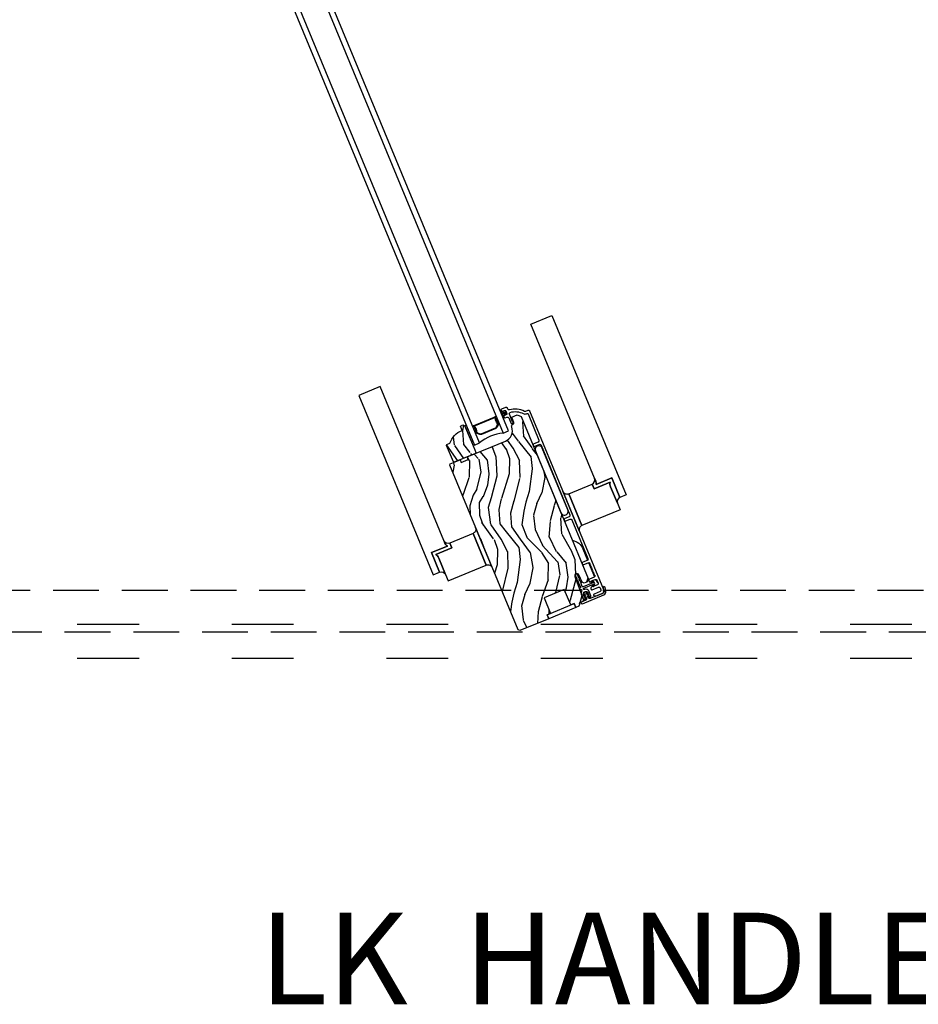
# Model space of a CAD drawing. Units: inches. Extents: x 1 to 731, y -15 to 156.
# Drawn here: x 354 to 373, y 113 to 135 of the extents above; entities that cross this region are included whole.
import ezdxf

# ---------------------------------------------------------------- set-up
doc = ezdxf.new("R2010")
doc.units = ezdxf.units.IN
doc.header["$MEASUREMENT"] = 0
doc.linetypes.add('ACAD_ISO03W100', pattern=[30, 12, -18])
doc.linetypes.add('DASHEDX2', pattern=[1.5, 1, -0.5])
for name, color, linetype in [('ZP-ELEV-TEXT', 255, 'Continuous'), ('ZP-SECT-ALUM', 63, 'Continuous'), ('ZP-SECT-GLAS', 153, 'Continuous'), ('ZP-SECT-HDWR', 53, 'Continuous'), ('ZP-SECT-SEAL', 8, 'Continuous'), ('ZP-SECT-UNIT-DASH', 155, 'DASHEDX2'), ('ZP-SECT-UNIT-SHAD', 165, 'Continuous'), ('ZP-SECT-VINL', 130, 'Continuous'), ('ZP-SECT-WDHA', 11, 'Continuous'), ('ZP-SECT-WOOD', 104, 'Continuous'), ('ZP-SECT-WSTP', 40, 'Continuous')]:
    doc.layers.add(name, color=color, linetype=linetype)
doc.styles.get("Standard").update_dxf_attribs({"font": 'arial.ttf'})

# ---------------------------------------------------------------- blocks, each defined once
blk = doc.blocks.new('CS Dia AS MP ISF 4P (4L)')
at = {"layer": 'ZP-SECT-WDHA'}
h = blk.add_hatch(dxfattribs=at)
h.set_pattern_fill('WOOD3', color=256, scale=1.999999999999999, angle=262.5, style=0, pattern_type=2)
h.set_pattern_definition([(257.7363999999999, (165.23980024277, -39.06307665605192), (4.854449408828776, 21.55073865265006), [0.240831999999999, -23.84235799999988]), (273.8098999999998, (165.1886450594102, -39.29841289893722), (0.9386752934531077, -8.19261214889175), [0.3059419999999982, -9.892097999999944]), (307.4999999999999, (165.2089738934262, -39.60367792888229), (1.982890336350767, -0.2610524652224897), [0.2262739999999999, -2.602151999999999]), (309.3475999999999, (165.3467208804912, -39.78319329745756), (26.08860683641216, -31.67624686150484), [0.4386339999999989, -43.42478999999986]), (275.4945999999999, (165.6248253784647, -40.12239513737978), (-1.616302981716502, 18.36811316359223), [0.2668339999999983, -26.41649399999989]), (262.5, (165.6503752601702, -40.38800237287006), (1.721837338307517, -2.243942107187723), [0.5, -1.499999999999999]), (253.0376999999999, (165.5851121640601, -40.88372480355684), (3.288148157166777, 9.65339824921611), [0.2433099999999999, -11.92221399999999]), (256.7894, (165.775180467912, -39.13356079985016), (4.332363639049045, 17.58495363394756), [0.2009979999999995, -19.89875399999994]), (262.5, (165.7292463322407, -39.32923924828111), (1.721837338307517, -2.243942107187723), [0.2999999999999999, -1.699999999999999]), (290.8007999999999, (165.6900884745748, -39.626672706693), (9.025780978220496, -23.37809389652631), [0.2952959999999985, -29.2343499999999]), (314.6249999999999, (165.7949539451895, -39.90272203756109), (-8.870236803327366, 9.236824275958952), [0.4560699999999994, -22.34743799999996]), (301.7893999999998, (166.1153267614634, -40.22731602794516), (8.34813341025071, -13.20260143081702), [0.2842539999999998, -28.14108799999998]), (268.8401999999999, (166.2650710742217, -40.46892861204702), (-0.1055260659192376, -16.12416939404667), [0.3622159999999964, -17.74855399999977]), (250.6113, (166.2577394394777, -40.83106980983012), (9.603422736073467, 26.97729086317303), [0.3883299999999993, -38.44464599999992]), (255.7902, (166.3898762819635, -39.21448703902712), (-4.332349310355575, -17.58495869603512), [0.3423439999999982, -33.89213999999977]), (265.8665, (166.3058395821541, -39.54635724420524), (-2.193926512169387, -31.98728946595056), [0.3405879999999978, -33.71818599999972]), (296.1900999999997, (166.2812895740264, -39.88605902091655), (-1.460787715492902, 4.226831301420606), [0.360555999999999, -6.850547999999982]), (309.9895999999999, (166.4404206886355, -40.20959771777285), (19.20128272815054, -22.70045731615738), [0.3255759999999993, -32.23206399999991]), (277.4313999999999, (166.6496516930765, -40.45904187340767), (3.077086759832704, -22.59494436907119), [0.3104839999999978, -30.73786599999985]), (262.5, (166.6898094243212, -40.76691742719782), (1.721837338307517, -2.243942107187723), [0.2399999999999999, -1.759999999999999]), (249.5054, (166.6584831381883, -41.00486419392706), (-6.315246302483973, -17.32390489058971), [0.2668339999999994, -26.41649399999996]), (262.5, (164.8217827507265, -39.63339356474836), (1.721837338307517, -2.243942107187723), [0, -1.999999999999999]), (125.6523999999999, (165.0826688753176, -39.95015598359947), (23.84467661398029, -33.39807508031846), [0.4386339999999998, -43.42478999999998]), (109.0651, (166.8098935211635, -39.85478815473363), (-1.721840154517677, 2.24394077929845), [0.1788859999999999, -4.293249999999997]), (90.63009999999993, (166.7514621230085, -39.68571488153595), (-0.4165741971156177, 12.15839010950699), [0.2828419999999992, -13.85929199999997]), (59.3013999999999, (166.7483516623752, -39.40288927266289), (5.271043925239815, 9.392342964836857), [0.1523159999999995, -15.07922999999996]), (289.0651, (165.0826688753176, -39.95015598359947), (1.721840154517676, -2.24394077929845), [0.2236059999999999, -4.248529999999999]), (269.2098, (165.1557081230106, -40.16149757509634), (0.366594130496988, 18.10706027028366), [0.3423439999999979, -33.89213999999974]), (252.3753, (165.1509870121113, -40.50380987565205), (-10.38657641803994, -32.92596349131786), [0.5688579999999965, -56.31699199999977]), (252.1951999999999, (165.0216823732681, -39.03436089376356), (-3.549194118972857, -11.6362891950546), [0.2236059999999999, -22.13707199999999]), (278.0241, (164.9533088165243, -39.24725771557661), (-3.077088265156829, 22.59494555510949), [0.3736299999999974, -36.98945199999967]), (305.3788999999998, (165.0054638734632, -39.61723048489336), (-20.4009949789683, 28.91019651689919), [0.3820999999999994, -37.82784599999993]), (297.1951999999998, (165.2266922035987, -39.92877185605545), (11.26972278541368, -21.65625478231745), [0.3162279999999981, -31.30654799999988]), (271.9622999999999, (165.3712154686686, -40.21004223461164), (0.6776239088157349, -10.17550204656504), [0.3649659999999979, -11.80055999999993]), (255.9180999999999, (165.3837127311519, -40.57479395623937), (8.403643984645079, 33.18702684098704), [0.5234499999999943, -51.82155999999963]), (254.3698999999999, (165.5174048039549, -39.09962398987369), (3.549202693686154, 11.63628567695856), [0.2828419999999999, -13.859292]), (273.8098999999998, (165.4411996756782, -39.37200750336939), (0.9386752934531077, -8.19261214889175), [0.3059419999999982, -9.892097999999944]), (305.0103999999998, (165.4615285096952, -39.67727253331401), (-16.95730032980559, 24.42232557095722), [0.3255759999999996, -32.23206399999995]), (307.4999999999999, (165.6483200930645, -39.94393506233229), (1.982890336350767, -0.2610524652224897), [0.3676959999999999, -2.460731999999999]), (279.854, (165.8721589470448, -40.23564753626698), (-4.537866464765204, 26.82177850192747), [0.3352619999999997, -33.19084799999996]), (259.1335, (165.9295350516709, -40.56596251112893), (6.15974943591051, 31.46517897305069), [0.3405879999999981, -33.71818599999976]), (245.3973, (165.8653272490888, -40.90044324015167), (-8.559184528483593, -19.04574468290349), [0.2720299999999995, -26.93091199999997]), (253.7538, (166.0131272346425, -39.1648870859836), (-3.810264562884825, -13.61917326320919), [0.2630579999999995, -26.04283399999996]), (277.4313999999999, (165.9395326302096, -39.41744170225189), (3.077086759832704, -22.59494436907119), [0.3104839999999978, -30.73786599999985]), (294.5053999999997, (165.979690361454, -39.72531725604137), (-4.64340971335014, 10.69760396324997), [0.3773599999999976, -18.49060399999985]), (312.3990999999999, (166.1362109522184, -40.06868485012506), (-22.90599449945316, 25.20546460442578), [0.4967899999999995, -49.18217999999993]), (278.4453999999999, (166.4711916180294, -40.43554715880879), (-0.9386799324112912, 8.192611497668391), [0.2912039999999981, -14.26901599999994]), (256.4910000000001, (166.5139598731184, -40.72359381537085), (-4.593412148763846, -19.56784452728324), [0.3820999999999999, -37.82784599999999]), (239.3014, (166.4247021256196, -41.09512181500377), (-5.271043925239816, -9.392342964836853), [0.1523159999999993, -15.07922999999995]), (253.0376999999999, (166.6079941514663, -39.24320280131502), (3.288148157166777, 9.65339824921611), [0.2433099999999999, -11.92221399999999]), (272.5079999999996, (166.537010070878, -39.47592852035592), (1.094210217837159, -22.33389174228971), [0.3452539999999997, -34.18009999999996]), (299.9053999999999, (166.5521178572061, -39.82085134475648), (16.43523793172789, -28.38807789716036), [0.428018, -42.37384999999998]), (291.5545999999999, (164.782624893061, -39.93082702316116), (6.104192153450098, -14.92443836665346), [0.2059119999999979, -20.38534799999974]), (273.2842999999998, (164.8582746645984, -40.12233971742995), (-1.771832236716469, 32.50939187665779), [0.4275519999999985, -42.32756599999981]), (255.375, (164.8827692527761, -40.54918865458495), (3.810253106173061, 13.61917687650023), [0.4837359999999963, -15.64077999999988])])
edge = h.paths.add_edge_path()
edge.add_arc((60.27721403285863, 8.529968697999152), 0.2499999999996396, 292.4999999999167, 378.4999999997842)
edge.add_line((60.51429494666013, 8.609294862099432), (60.51029441970297, 8.621251176858323))
edge.add_arc((60.53969245301437, 8.631087621206746), 0.0309999999999801, 114.49999999943299, 198.4999999997908, ccw=False)
edge.add_line((60.52683696249232, 8.65929642060405), (60.54395770448365, 8.667098792243676))
edge.add_arc((60.53110221396138, 8.695307591640981), 0.0310000000000757, 294.4999999996861, 380.5000000002049)
edge.add_line((60.56013905182817, 8.706164020460164), (60.5170933254916, 8.821295045341685))
edge.add_line((60.5170933254916, 8.821295045341685), (60.63373078126756, 8.869607861403892))
edge.add_line((60.63373078126756, 8.869607861403892), (60.71604424805491, 8.835512507094563))
edge.add_line((60.71604424805491, 8.835512507094563), (62.17999960044892, 5.301211640636211))
edge.add_line((62.17999960044892, 5.301211640636211), (62.16444530750777, 5.227537340358821))
edge.add_line((62.16444530750777, 5.227537340358821), (62.09378557019181, 5.198269118848884))
edge.add_line((62.09378557019181, 5.198269118848884), (62.05229163717717, 5.214614013737218))
edge.add_line((62.05229163717717, 5.214614013737218), (61.97784327853367, 5.377976027094973))
edge.add_arc((61.93450721498152, 5.358226645122954), 0.0476240747151553, 24.49999999986685, 200.1401915027093)
edge.add_line((61.88979521181522, 5.341828801809469), (62.07696374541956, 4.831529711934763))
edge.add_line((62.07696374541956, 4.831529711934763), (62.06153916808171, 4.794291488131875))
edge.add_line((62.06153916808171, 4.794291488131875), (61.98366796242499, 4.762036178630523))
edge.add_line((61.98366796242499, 4.762036178630523), (61.99453762619203, 4.732963942285778))
edge.add_line((61.99453762619203, 4.732963942285778), (61.97692899992762, 4.691595296449349))
edge.add_line((61.97692899992762, 4.691595296449349), (61.90962700580337, 4.663717897708465))
edge.add_line((61.90962700580337, 4.663717897708465), (61.87365476316109, 4.750562573764455))
edge.add_line((61.87365476316109, 4.750562573764455), (61.80066828009262, 4.72033058260763))
edge.add_line((61.80066828009262, 4.72033058260763), (61.66060614384696, 5.058470491506795))
edge.add_line((61.66060614384696, 5.058470491506795), (61.21714396824154, 4.874782443971525))
edge.add_line((61.21714396824154, 4.874782443971525), (61.3572061044872, 4.53664253507236))
edge.add_line((61.3572061044872, 4.53664253507236), (61.28421962141874, 4.506410543915535))
edge.add_line((61.28421962141874, 4.506410543915535), (61.32019186406115, 4.419565867859546))
edge.add_line((61.32019186406115, 4.419565867859546), (60.69079893253775, 4.158862779560649))
edge.add_line((60.69079893253775, 4.158862779560649), (60.6502954806266, 4.175639858665135))
edge.add_line((60.6502954806266, 4.175639858665135), (59.15949576940239, 7.774748740284621))
edge.add_line((59.15949576940239, 7.774748740284621), (59.17031969140509, 7.800879999581411))
edge.add_line((59.17031969140509, 7.800879999581411), (59.38281198388313, 7.888897189025556))
edge.add_line((59.38281198388313, 7.888897189025556), (59.40874610991738, 7.831989943239022))
edge.add_line((59.40874610991738, 7.831989943239022), (59.55788213534503, 7.89376410760974))
edge.add_line((59.55788213534503, 7.89376410760974), (59.5359808323343, 7.95234180338798))
edge.add_line((59.5359808323343, 7.95234180338798), (60.37288489094942, 8.298998814871538))
h = blk.add_hatch(dxfattribs=at)
h.set_pattern_fill('WOOD3', color=256, scale=1.999999999999999, angle=262.5, style=0, pattern_type=2)
h.set_pattern_definition([(257.7363999999999, (59.56179170301425, 8.753035474813714), (4.854449408828776, 21.55073865265006), [0.240831999999999, -23.84235799999988]), (273.8098999999998, (59.51063651965433, 8.51769923192819), (0.9386752934531077, -8.19261214889175), [0.3059419999999982, -9.892097999999942]), (307.4999999999999, (59.5309653536708, 8.212434201982205), (1.982890336350767, -0.2610524652224897), [0.2262739999999999, -2.602151999999999]), (309.3475999999999, (59.6687123407354, 8.032918833408075), (26.08860683641216, -31.67624686150484), [0.4386339999999989, -43.42478999999985]), (275.4945999999999, (59.94681683870931, 7.69371699348494), (-1.616302981716502, 18.36811316359223), [0.2668339999999983, -26.41649399999989]), (262.5, (59.9723667204139, 7.428109757994207), (1.721837338307517, -2.243942107187723), [0.5, -1.499999999999999]), (253.0376999999999, (59.90710362430377, 6.932387327307424), (3.288148157166777, 9.65339824921611), [0.2433099999999999, -11.92221399999999]), (256.7894, (60.09717192815651, 8.682551331014565), (4.332363639049045, 17.58495363394756), [0.2009979999999995, -19.89875399999994]), (262.5, (60.05123779248481, 8.48687288258452), (1.721837338307517, -2.243942107187723), [0.2999999999999999, -1.699999999999999]), (290.8007999999999, (60.01207993481898, 8.189439424172633), (9.025780978220496, -23.37809389652631), [0.2952959999999984, -29.2343499999999]), (314.6249999999999, (60.11694540543363, 7.913390093304315), (-8.870236803327366, 9.236824275958952), [0.4560699999999994, -22.34743799999996]), (301.7893999999998, (60.43731822170673, 7.588796102920014), (8.34813341025071, -13.20260143081702), [0.2842539999999998, -28.14108799999998]), (268.8401999999999, (60.58706253446598, 7.347183518818383), (-0.1055260659192376, -16.12416939404667), [0.3622159999999964, -17.74855399999977]), (250.6113, (60.57973089972188, 6.98504232103528), (9.603422736073467, 26.97729086317303), [0.3883299999999993, -38.44464599999991]), (255.7902, (60.71186774220814, 8.601625091837604), (-4.332349310355575, -17.58495869603512), [0.3423439999999982, -33.89213999999977]), (265.8665, (60.62783104239861, 8.269754886659484), (-2.193926512169387, -31.98728946595056), [0.3405879999999978, -33.71818599999972]), (296.1900999999997, (60.60328103427093, 7.930053109948175), (-1.460787715492902, 4.226831301420606), [0.3605559999999989, -6.850547999999982]), (309.9895999999999, (60.76241214888, 7.606514413091872), (19.20128272815054, -22.70045731615738), [0.3255759999999993, -32.23206399999991]), (277.4313999999999, (60.97164315332111, 7.357070257457053), (3.077086759832704, -22.59494436907119), [0.3104839999999978, -30.73786599999985]), (262.5, (61.01180088456453, 7.049194703667126), (1.721837338307517, -2.243942107187723), [0.2399999999999999, -1.759999999999999]), (249.5054, (60.98047459843201, 6.811247936937206), (-6.315246302483973, -17.32390489058971), [0.2668339999999994, -26.41649399999996]), (262.5, (59.14377421097094, 8.182718566116362), (1.721837338307517, -2.243942107187723), [0, -1.999999999999999]), (125.6523999999999, (59.40466033556174, 7.86595614726616), (23.84467661398029, -33.39807508031846), [0.4386339999999998, -43.42478999999998]), (109.0651, (61.13188498140733, 7.961323976130643), (-1.721840154517677, 2.24394077929845), [0.1788859999999999, -4.293249999999997]), (90.63009999999993, (61.07345358325313, 8.130397249328553), (-0.4165741971156177, 12.15839010950699), [0.2828419999999992, -13.85929199999997]), (59.3013999999999, (61.0703431226193, 8.413222858202516), (5.271043925239815, 9.392342964836857), [0.1523159999999995, -15.07922999999996]), (289.0651, (59.40466033556174, 7.86595614726616), (1.721840154517676, -2.24394077929845), [0.2236059999999999, -4.248529999999999]), (269.2098, (59.47769958325477, 7.654614555769057), (0.366594130496988, 18.10706027028366), [0.3423439999999979, -33.89213999999974]), (252.3753, (59.47297847235541, 7.312302255213353), (-10.38657641803994, -32.92596349131786), [0.5688579999999965, -56.31699199999977]), (252.1951999999999, (59.34367383351241, 8.781751237101844), (-3.549194118972857, -11.6362891950546), [0.2236059999999999, -22.13707199999999]), (278.0241, (59.27530027676891, 8.568854415288113), (-3.077088265156829, 22.59494555510949), [0.3736299999999974, -36.98945199999967]), (305.3788999999998, (59.32745533370644, 8.198881645971824), (-20.4009949789683, 28.91019651689919), [0.3820999999999994, -37.82784599999993]), (297.1951999999998, (59.548683663843, 7.887340274810185), (11.26972278541368, -21.65625478231745), [0.3162279999999981, -31.30654799999988]), (271.9622999999999, (59.69320692891324, 7.606069896253075), (0.6776239088157349, -10.17550204656504), [0.3649659999999979, -11.80055999999993]), (255.9180999999999, (59.70570419139562, 7.241318174624893), (8.403643984645079, 33.18702684098704), [0.5234499999999943, -51.82155999999963]), (254.3698999999999, (59.83939626419908, 8.716488140991714), (3.549202693686154, 11.63628567695856), [0.2828419999999999, -13.859292]), (273.8098999999998, (59.76319113592285, 8.444104627495335), (0.9386752934531077, -8.19261214889175), [0.3059419999999982, -9.892097999999942]), (305.0103999999998, (59.78351996993888, 8.138839597550257), (-16.95730032980559, 24.42232557095722), [0.3255759999999996, -32.23206399999995]), (307.4999999999999, (59.97031155330819, 7.872177068531982), (1.982890336350767, -0.2610524652224897), [0.3676959999999999, -2.460731999999999]), (279.854, (60.19415040728813, 7.580464594598197), (-4.537866464765204, 26.82177850192747), [0.3352619999999997, -33.19084799999996]), (259.1335, (60.25152651191513, 7.250149619736703), (6.15974943591051, 31.46517897305069), [0.3405879999999981, -33.71818599999976]), (245.3973, (60.187318709333, 6.915668890713732), (-8.559184528483593, -19.04574468290349), [0.2720299999999995, -26.93091199999997]), (253.7538, (60.33511869488586, 8.651225044881585), (-3.810264562884825, -13.61917326320919), [0.2630579999999995, -26.04283399999996]), (277.4313999999999, (60.2615240904538, 8.398670428613514), (3.077086759832704, -22.59494436907119), [0.3104839999999978, -30.73786599999985]), (294.5053999999997, (60.30168182169735, 8.090794874823814), (-4.64340971335014, 10.69760396324997), [0.3773599999999976, -18.49060399999985]), (312.3990999999999, (60.45820241246179, 7.747427280740112), (-22.90599449945316, 25.20546460442578), [0.4967899999999995, -49.18217999999993]), (278.4453999999999, (60.79318307827361, 7.380564972056617), (-0.9386799324112912, 8.192611497668391), [0.2912039999999981, -14.26901599999994]), (256.4910000000001, (60.83595133336178, 7.092518315494316), (-4.593412148763846, -19.56784452728324), [0.3820999999999999, -37.82784599999999]), (239.3014, (60.74669358586334, 6.72099031586049), (-5.271043925239816, -9.392342964836853), [0.1523159999999993, -15.07922999999995]), (253.0376999999999, (60.92998561171078, 8.572909329549702), (3.288148157166777, 9.65339824921611), [0.2433099999999999, -11.92221399999999]), (272.5079999999996, (60.85900153112266, 8.340183610508573), (1.094210217837159, -22.33389174228971), [0.3452539999999997, -34.18009999999996]), (299.9053999999999, (60.87410931745058, 7.995260786108246), (16.43523793172789, -28.38807789716036), [0.428018, -42.37384999999998]), (291.5545999999999, (59.10461635330523, 7.885285107704476), (6.104192153450098, -14.92443836665346), [0.2059119999999979, -20.38534799999973]), (273.2842999999998, (59.180266124843, 7.693772413434771), (-1.771832236716469, 32.50939187665779), [0.4275519999999985, -42.32756599999981]), (255.375, (59.20476071302028, 7.266923476280453), (3.810253106173061, 13.61917687650023), [0.4837359999999963, -15.64077999999988])])
edge = h.paths.add_edge_path()
edge.add_line((59.08983818925617, 8.204229629649262), (59.09795613075857, 8.22382807412282))
edge.add_line((59.09795613075857, 8.22382807412282), (59.16345918961406, 8.25096032947772))
edge.add_arc((59.58100653106521, 8.118679500757139), 0.4379999999999716, 110.4905417948518, 162.4215699716974, ccw=False)
edge.add_line((59.42768342497925, 8.528967235328992), (59.39114527193317, 8.626692964814083))
edge.add_line((59.39114527193317, 8.626692964814083), (59.44746389114391, 8.650020900705158))
edge.add_line((59.44746389114391, 8.650020900705158), (59.48796734305495, 8.633243821600672))
edge.add_line((59.48796734305495, 8.633243821600672), (59.70641668275039, 8.105860463016597))
edge.add_line((59.70641668275039, 8.105860463016597), (59.72944058887742, 8.050275836585797))
edge.add_line((59.72944058887742, 8.050275836585797), (59.72078145127534, 8.029370829148318))
edge.add_line((59.72078145127534, 8.029370829148318), (59.25884168501966, 7.838029112965841))
edge.add_line((59.25884168501966, 7.838029112965841), (59.23793667758127, 7.846688250567467))
edge.add_line((59.23793667758127, 7.846688250567467), (59.08983818925617, 8.204229629649262))
at = {"layer": 'ZP-SECT-ALUM'}
for points in [[(62.31232083179588, 5.327999136697144), (62.21300378205092, 5.286860667717974, 0.4142135623730119), (62.19947387954744, 5.254196593596589), (62.21114572423449, 5.226018267855124, 0.8097626118264861), (62.23999875675679, 5.231365089120572, -0.2867313843411343), (62.24467845856725, 5.238434949837255), (62.29319921954538, 5.260547134553235), (62.33336842057565, 5.277185762409771, -0.4142135623734981), (62.37387187248692, 5.260408683305058), (62.39912897902286, 5.19943263415962, -0.4142135623731624), (62.38235189991837, 5.158929182248584), (62.29223766418806, 5.123616871220292, -0.2867313843416244), (62.28392946884935, 5.125306968790255, 0.6806560676551486), (62.25863219088068, 5.113518306647847, -0.3199512875762571), (62.25370831315399, 5.105643263906358), (62.24561410959973, 5.102290535017573, 0.4142135623728349), (62.23695497199674, 5.081385527579641), (62.24575669094429, 5.060136298324096, 0.4142135623730951), (62.26666169838267, 5.05147716072247), (62.40339958775632, 5.108115848991246, -0.4142135623731623), (62.44390303966747, 5.09133876988676), (62.45997574382704, 5.052535829521048, -0.414213562372491), (62.44319866472245, 5.012032377609784), (62.30877047417971, 4.956350397921596, 0.8797144567801222), (62.31837820038151, 4.920932175800089), (62.38234480927417, 4.929756190856323, 0.0639913912389326), (62.39956693120257, 4.93442795082069), (62.48641936228205, 4.970403405698789, 0.4031445393572322), (62.52083224804232, 5.049220570930856), (60.90477739851053, 8.950780432029433, 0.4031476115813342), (60.86474432403895, 8.966480040521674), (60.8157631749059, 8.946191384250142, -0.2205740380947867), (60.78970342228297, 8.94727339314295, 0.1932850516710012), (60.46469948618073, 8.977858579116628, -0.3838787015000901), (60.42725322520198, 8.995718354270593), (60.41785194654585, 9.018415048705945, 0.4142125493484001), (60.37734859369175, 9.035192168841377), (60.28580955619395, 8.997275458023296, 0.4142135623729649), (60.27715041859187, 8.976370450585591), (60.28595213753624, 8.955121221337777, 0.4142135623738755), (60.30685714497372, 8.946462083735696), (60.36044215785955, 8.968657722812848, -0.4142135623734863), (60.38134716529817, 8.959998585210087), (60.40736963869915, 8.897174776999236, -0.4142135623741356), (60.39871050109616, 8.876269769561304), (60.34512548821044, 8.85407413048415, 0.4142135623725748), (60.33646635060836, 8.833169123046673), (60.34526806955273, 8.811919893798859, 0.4142135623723157), (60.36617307699066, 8.803260756195868), (60.40589989688919, 8.819716143787671, -0.4142135623732965), (60.44640334880035, 8.802939064683187), (60.49079462695465, 8.695769038911976, 0.4142135623734304), (60.53129807886569, 8.678991959807261), (60.54153561844486, 8.68323248754632, 0.4170047979031023), (60.54691072807429, 8.696385900027508, 0.1193111776741056), (60.54141612765135, 8.704026249185288), (60.5367526077506, 8.708033299167482, -0.1176045686286963), (60.53130911250923, 8.715549085252405), (60.46159127662463, 8.883862830184398, -0.4461918148219536), (60.4815226436051, 8.92547757262082, -0.1924383996399569), (60.76451596609036, 8.898379712052702, 0.2205740380949408), (60.83681076368612, 8.89537800996186), (60.84883668199018, 8.900359308423276, -0.4142135623723146), (60.86974168942811, 8.891700170820286), (61.10719675921064, 8.318432920897067, -0.4142135623729598), (61.09041968010604, 8.27792946898603), (60.99341232919198, 8.237747708587676, 1), (61.0144599179722, 8.186934334299165), (61.11146726888626, 8.227116094697749, -0.4142135623730951), (61.15197072079741, 8.210339015593036), (61.78339133634768, 6.685954801969728, -0.4142135623729598), (61.76661425724308, 6.645451350058692), (61.66960690632982, 6.605269589660565, 1), (61.69065449511004, 6.554456215372056), (61.7876618460233, 6.594637975770183, -0.4142135623738336), (61.82816529793445, 6.577860896665697), (62.17736392996744, 5.734820823249719, -0.4142135623736322), (62.16058685086284, 5.694317371338684), (62.06357949994958, 5.654135610940556, 1), (62.0846270887298, 5.603322236652047), (62.18163443964295, 5.643503997050174, -0.3877855052245518), (62.22094036747455, 5.6292823247677, -0.2557908489519229), (62.22085837255247, 5.624481374888091), (62.21122391388212, 5.607572980609347, 0.489620473946092), (62.21424666745406, 5.600275407940216), (62.22929682653694, 5.596150987393457, -0.4896204739476071), (62.23231958010899, 5.588853414724326), (62.22459391630014, 5.575294939442528, 0.4896204739482829), (62.22761666987219, 5.567997366773397), (62.24266682895507, 5.563872946226865, -0.4896204739467207), (62.24568958252712, 5.556575373557507), (62.23796391871861, 5.543016898275027, 0.4896204739461324), (62.24098667229054, 5.535719325605896), (62.25603683137354, 5.531594905059137, -0.4896204739454075), (62.25905958494559, 5.524297332390005), (62.25133392113673, 5.510738857108208, 0.4896204739461079), (62.25435667470867, 5.503441284439077), (62.26940683379166, 5.499316863892317, -0.4896204739467242), (62.2724295873636, 5.492019291223186), (62.2647039235552, 5.478460815940707, 0.4896204739487843), (62.26772667712714, 5.471163243271575), (62.28277683620979, 5.467038822725726, -0.4896204739487282), (62.28579958978173, 5.459741250056595), (62.27807392597333, 5.446182774773888, 0.489620473947169), (62.28109667954527, 5.438885202104756), (62.29614683862826, 5.434760781557997, -0.4896204739496441), (62.2991695922002, 5.427463208888866), (62.2914439283918, 5.413904733606386, 0.4896204739492302), (62.29446668196374, 5.406607160937028), (62.30951684104638, 5.402482740391405, -0.4896204739464995), (62.31253959461833, 5.395185167722047), (62.30481393080982, 5.381626692439567, 0.4896204739429173), (62.30783668438187, 5.374329119770436), (62.32660531569422, 5.369185670575916, -0.2557909033643129), (62.33005808079941, 5.365848866019632, -0.3877854595788015)], [(59.81335739926397, 8.443772010495422), (59.75931466002885, 8.466157246034525, -0.267196393452096), (59.73079634432735, 8.503215115733155, 0.1325309936258401), (59.691897293588, 8.595933698360113, -0.4950936890984973), (59.7045093723151, 8.643599246961458), (59.91607778525963, 8.731233752972685), (59.92220072017733, 8.71645168045302), (59.7106323072328, 8.628817174441563, 0.4950936890994218), (59.70452968849349, 8.605753199311266, -0.1325309936258135), (59.74665353100466, 8.505348102062953, 0.2671963934519399), (59.76543759494678, 8.480939318554874), (59.81948033418189, 8.45855408301577, 0.1989123673794253), (59.84311103612981, 8.458554083015313), (60.1604867120891, 8.590015392364876, 0.1989123673787996), (60.17719614168118, 8.606724821957187), (60.19958137722017, 8.660767561192415, 0.2671963934517173), (60.19560409987275, 8.691309516523233, -0.1325309936258374), (60.15439302943128, 8.792092696342024, 0.495093689098139), (60.13376913312265, 8.804086186464701), (59.92220072017733, 8.71645168045302), (59.91607778525963, 8.731233752972685), (60.12764619820496, 8.818868258984592, -0.4950936890979058), (60.17026891724277, 8.79408171273235, 0.1325309936258912), (60.20832507320074, 8.701013991655373, -0.2671963934517766), (60.2143634497404, 8.654644626274376), (60.19197821420141, 8.600601887039147, -0.1989123673794679), (60.16660964700668, 8.57523331984521), (59.84923397104762, 8.443772010495422, -0.1989123673798845)]]:
    blk.add_lwpolyline(points, format="xyb", close=True, dxfattribs=at)
blk.add_lwpolyline([(61.90962700580337, 4.663717897708465), (61.32019186406115, 4.419565867859546), (61.28421962141874, 4.506410543915535), (61.87365476316109, 4.750562573764455)], close=True, dxfattribs=at)
at = {"layer": 'ZP-SECT-GLAS'}
for points in [[(60.32636327587056, 8.4723357778729), (60.43907657883687, 8.519023156621415), (50.87828313396562, 31.60082035827679), (50.76556983099931, 31.55413297952828)], [(59.69627743469778, 8.211345676999827), (59.69627743469778, 8.211345676999827), (59.80899073766432, 8.258033055748456), (50.24819729279307, 31.33983025740383), (50.13548398982653, 31.29314287865532), (50.13548398982653, 31.29314287865532)]]:
    blk.add_lwpolyline(points, close=True, dxfattribs=at)
at = {"layer": 'ZP-SECT-HDWR'}
blk.add_line((62.19042511480097, 5.645711092445026), (62.3200974299316, 5.332654430592583), dxfattribs=at)
at = {"layer": 'ZP-SECT-HDWR', "flags": 128}
for points in [[(61.99217184088354, 6.325636121367551), (61.6286225801366, 7.20332167725337, 0.4142135629933139), (61.75927887654324, 7.149202067204896), (62.26741261942447, 7.359677955005736), (62.30993774718126, 7.257013214837115), (62.66067284760538, 7.402292450233062, 0.1895023506930913), (62.67172380260262, 7.298178488576013), (62.82038051522295, 6.939289436827721), (62.67172380260262, 7.298178488576013, -0.1895023506930913), (62.66067284760538, 7.402292450233062), (62.30993774718126, 7.257013214837115), (62.26741261942447, 7.359677955005736, 0.4142135623730119), (62.32153222943907, 7.49033425149355), (60.92952124421117, 10.85094605100334), (61.39146101046674, 11.04228776718582), (63.01308205511452, 7.127348248169482), (62.87450012523777, 7.069945733314625), (62.69875522764289, 7.494231448607479), (62.3532422857238, 7.351115302089056, 0.1480380725461012), (62.34588541214669, 7.431540467516924), (62.32153222943907, 7.49033425149355), (62.34588541214669, 7.431540467516924, -0.1480380725462633), (62.3532422857238, 7.351115302089056), (62.69875522764289, 7.494231448607479), (62.87450012523777, 7.069945733314625, 0.4142135623729704), (62.82038051522317, 6.939289436827266), (62.87778303007735, 6.800707506950175), (62.04629145081708, 6.456292417821487), (61.75927887654324, 7.149202067204896), (62.04629145081708, 6.456292417821487, 0.4142135629936052)], [(60.08667025538795, 5.536351521531969), (59.72312099464102, 6.414037077417788, -0.4142135629933139), (59.6690013847076, 6.283380780963398), (59.16086764182648, 6.072904893162785), (59.20339276958066, 5.970240152993028), (58.85265766915654, 5.824960917597081, -0.1895023506930913), (58.91846315224336, 5.743527024076001), (59.06711986486573, 5.384637972328391), (58.91846315224336, 5.743527024076001, 0.1895023506930913), (58.85265766915654, 5.824960917597081), (59.20339276958066, 5.970240152993028), (59.16086764182648, 6.072904893162785, -0.4142135623730119), (59.03021134533878, 6.127024503177381), (57.63820036011077, 9.487636302687179), (57.17626059385509, 9.2962945865047), (58.79788163850162, 5.381355067487675), (58.93646356837826, 5.438757582342532), (58.76071867078247, 5.863043297634703), (59.10623161270166, 6.006159444153126, -0.1480380725461012), (59.05456452804412, 6.068230719199846), (59.03021134533878, 6.127024503177381), (59.05456452804412, 6.068230719199846, 0.1480380725462633), (59.10623161270166, 6.006159444153126), (58.76071867078247, 5.863043297634703), (58.93646356837826, 5.438757582342532, -0.4142135623729704), (59.06711986486584, 5.384637972327936), (59.12452237972127, 5.246056042451527), (59.95601395898143, 5.590471131579988), (59.6690013847076, 6.283380780963398), (59.95601395898143, 5.590471131579988, -0.4142135629936052)]]:
    blk.add_lwpolyline(points, format="xyb", close=True, dxfattribs=at)
for points in [[(61.83563761924176, 6.132575032109116, -0.2519945394928013), (62.06693072152905, 5.943852931559149), (62.16836344899866, 5.698972665233668)], [(62.34215909573368, 5.279392857804396), (62.35318998195964, 5.252761942672805, 0.1562511624198764), (62.39976075471713, 5.197772608398508)]]:
    blk.add_lwpolyline(points, format="xyb", dxfattribs=at)
at = {"layer": 'ZP-SECT-SEAL'}
for centre, radius, start, end in [((59.29321367751573, 10.23490428985019), 1.643570207310216, 300.5012242010038, 302.3070307915463), ((59.29321367751573, 10.23490428985019), 1.643570207310216, 282.6929692084421, 284.4987757989934), ((60.41520973534352, 7.526166190113599), 0.9503318273956827, 95.36441255336938, 129.6355874466361)]:
    blk.add_arc(centre, radius, start, end, dxfattribs=at)
at = {"layer": 'ZP-SECT-UNIT-DASH'}
for p, q in [((0.9999999999997726, 5.044403759504575), (137.0000000000002, 5.044428351170381)), ((1.249999999999772, 4.135903759504572), (136.7500000000002, 4.135928373131378))]:
    blk.add_line(p, q, dxfattribs=at)
at = {"layer": 'ZP-SECT-UNIT-SHAD', "linetype": 'ACAD_ISO03W100', "ltscale": 0.1125}
for p, q in [((136.7500000000002, 4.296348183009286), (1.249999999999772, 4.296348313882504)), ((136.7500000000002, 3.549157171874639), (1.249999999999772, 3.549157302772528))]:
    blk.add_line(p, q, dxfattribs=at)
at = {"layer": 'ZP-SECT-VINL'}
blk.add_lwpolyline([(61.9034406371386, 5.367841476698004, 0.0540361867956653), (61.9031822282501, 5.308178314274528, 0.9361616363279806), (61.92906176808651, 5.306357268551209, -0.0847412592376483), (61.91498868363646, 5.34012909759258), (61.93536659231256, 5.291227291417953, 0.0441962256127084), (61.93174429558803, 5.231673629113856, 1), (61.95769633423129, 5.230095120239866, -0.0667342454046031), (61.94691463878996, 5.263514912309801), (61.96731161390085, 5.214567351532423, 0.1047843453020979), (61.96010952122083, 5.155339912055296, 1), (61.98591939988967, 5.152201415106901, -0.0589494206224212), (61.97885966038154, 5.186854972425635), (62.01114265455373, 5.109383984168289, -0.4142135623611863), (62.00252805597563, 5.088460583600863), (62.00033845089911, 5.087548151612509, 0.9982326819359116), (62.01496300969404, 5.055681810200439, -0.435073420627376), (62.03691420866994, 5.047538798474306), (62.0382545481118, 5.044322324172753, -0.2408034931258817), (62.03599081496804, 5.015276903236781, 0.2299079281769571), (62.03032575882708, 4.957907400789736), (62.07160849851004, 4.846041803599291, 0.4263608278495572), (62.09277337944934, 4.836812252717891), (62.12705615057621, 4.85109825223094, 0.76732698797999), (62.12577497282246, 4.86067216750871), (62.10991845854596, 4.862725373389366, -0.5773502691931455), (62.10658729129193, 4.870719328901486), (62.11489170756931, 4.881589709281115, 0.5773502691915376), (62.1115605403154, 4.889583664793235), (62.09799430661906, 4.891340310062787, -0.5773502691877413), (62.09466313936502, 4.899334265574907), (62.1029675556424, 4.910204645954536, 0.5773502691919844), (62.09963638838871, 4.918198601465746), (62.08607015469283, 4.919955246736662, -0.5773502691913878), (62.08273898743891, 4.927949202248782), (62.09104340371664, 4.938819582627729, 0.5773502691883418), (62.08771223646261, 4.946813538139622), (62.07414600276592, 4.948570183410311, -0.5773502691886248), (62.07081483551224, 4.956564138921294), (62.07911925178962, 4.96743451930115, 0.2679491924303438), (62.07976132434578, 4.972393122212451), (62.07828222966885, 4.975942573845259, -0.4142135623732355), (62.08689682824786, 4.996865974412912), (62.12935770202193, 5.014559877271494, -0.4142135623728571), (62.15028110258947, 5.005945278692706), (62.15176019726641, 5.002395827059899, 0.2679491924288804), (62.15573343707706, 4.999360474460218), (62.16929967077271, 4.997603829189529, -0.5773502691866604), (62.17263083802675, 4.989609873677409), (62.16432642174936, 4.97873949329778, 0.5773502691890497), (62.1676575890034, 4.97074553778566), (62.18122382269985, 4.968988892515881, -0.5773502691891294), (62.18455498995365, 4.960994937003988), (62.17625057367638, 4.950124556624132, 0.5773502691864822), (62.17958174093007, 4.942130601112921), (62.19314797462676, 4.94037395584246, -0.5773502691861078), (62.19647914187977, 4.932380000330113), (62.18817472560295, 4.921509619951621, 0.5773502691873406), (62.19150589285607, 4.913515664439273), (62.20507212655241, 4.911759019169494, -0.5773502691890932), (62.20840329380644, 4.903765063657374), (62.19869690821667, 4.891059522419027, 0.7673269879812659), (62.20459339833769, 4.883408857451286), (62.23320833505908, 4.895333009397973, 0.4142135623727448), (62.2418229336389, 4.916256409965853), (62.19643422630543, 5.025177781820502, 0.4142135635938601), (62.1101251986397, 5.06071300088115), (62.09845235817386, 5.055848802635409, -1), (62.08615550368858, 5.085358130721488), (62.29806882372918, 5.173664690762507, -0.4843874144843762), (62.30500553453191, 5.169808854151142, -0.0697101092114631), (62.28644182049947, 5.14583910210672, 1.083418231273145), (62.30268864344464, 5.130118875434618, 0.6927915639615414), (62.25761663427147, 5.243020758024158, 1.069448184192123), (62.25708369037704, 5.220372250518721, -0.0255182802867689), (62.28675205081038, 5.213612531327498, -0.4843869027864924), (62.28460607165335, 5.205971877370529), (62.07272142253112, 5.117677264809344, -0.4142135623729982), (62.05175740338098, 5.126308586903405), (62.01769210132557, 5.208056661488626), (62.04370147943007, 5.218895049131788, 0.7673269879795881), (62.04242030167631, 5.228468964409557), (62.007290526823, 5.233017798980426), (61.9857661461673, 5.284670846776407), (62.00921193299041, 5.294440958354925, 0.7673269879784668), (62.00793075523631, 5.304014873633605), (61.97598134113764, 5.308151894151251), (61.95384019100879, 5.36128503206396), (61.97449871650565, 5.369893661865035, 0.7673269879810345), (61.97321753875121, 5.379467577142577), (61.94465018278584, 5.383166666503484, 1.039564600912146)], format="xyb", close=True, dxfattribs=at)
at = {"layer": 'ZP-SECT-WOOD'}
for points in [[(60.37288489094942, 8.298998814871538, 0.393910475614276), (60.51429494666013, 8.609294862099432), (60.51029441970297, 8.621251176858323, -0.3838640350371706), (60.52683696249232, 8.65929642060405), (60.54395770448365, 8.667098792243676, 0.3939104756175955), (60.56013905182817, 8.706164020460164), (60.5170933254916, 8.821295045341685), (60.63373078126756, 8.869607861403892), (60.71604424805491, 8.835512507094563), (62.17999960044892, 5.301211640636211), (62.16444530750777, 5.227537340358821), (62.09378557019181, 5.198269118848884), (62.05229163717717, 5.214614013737218), (61.97784327853367, 5.377976027094973, 0.9626593300640246), (61.88979521181522, 5.341828801809469), (62.07696374541956, 4.831529711934763), (62.06153916808171, 4.794291488131875), (61.98366796242499, 4.762036178630523), (61.99453762619203, 4.732963942285778), (61.97692899992762, 4.691595296449349), (61.90962700580337, 4.663717897708465), (61.87365476316109, 4.750562573764455), (61.80066828009262, 4.72033058260763), (61.66060614384696, 5.058470491506795), (61.21714396824154, 4.874782443971525), (61.3572061044872, 4.53664253507236), (61.28421962141874, 4.506410543915535), (61.32019186406115, 4.419565867859546), (60.69079893253775, 4.158862779560649), (60.6502954806266, 4.175639858665135), (59.15949576940239, 7.774748740284621), (59.17031969140509, 7.800879999581411), (59.38281198388313, 7.888897189025556), (59.40874610991738, 7.831989943239022), (59.55788213534503, 7.89376410760974), (59.5359808323343, 7.95234180338798)], [(59.08983818925617, 8.204229629649262), (59.09795613075857, 8.22382807412282), (59.16345918961406, 8.25096032947772, -0.2305512263099461), (59.42768342497925, 8.528967235328992), (59.39114527193317, 8.626692964814083), (59.44746389114391, 8.650020900705158), (59.48796734305495, 8.633243821600672), (59.70641668275039, 8.105860463016597), (59.72944058887742, 8.050275836585797), (59.72078145127534, 8.029370829148318), (59.25884168501966, 7.838029112965841), (59.23793667758127, 7.846688250567467)]]:
    blk.add_lwpolyline(points, format="xyb", close=True, dxfattribs=at)
at = {"layer": 'ZP-SECT-WSTP'}
for points in [[(60.291096025515, 8.884684303538734, 0.3010267449322229), (60.29161976093087, 8.875015406272269, 0.2803555571211003), (60.30121889129827, 8.871021059453822, -0.822328596095739), (60.30558751125932, 8.862876699266963, 0.399977613799482), (60.30828709872332, 8.852771237435716, 0.3590401367524902), (60.31732066963582, 8.854103091535533, -0.5680792870158515), (60.33034784072481, 8.857148543868789, 0.2803555571213397), (60.33929802453053, 8.851857766974035, 0.2803555571208967), (60.34691903306316, 8.858930131447323, -0.4843221048380025), (60.36141658412884, 8.864935213719946, 0.2803555571201027), (60.37180636782068, 8.86532316365492, 0.2803555571214109), (60.37439395926174, 8.875393043536633, -0.5680792870163976), (60.38575902027514, 8.882451184556883, 0.2803555571221044), (60.39428972094128, 8.888394689957977, 0.280355557120241), (60.39102235329199, 8.898264969536058, -0.6366156260879632), (60.39321753340243, 8.909999539330784, 0.2803555571210718), (60.3971807138571, 8.919611579228786, 0.2803555571218044), (60.38909575325874, 8.926148514476608, -0.2294157338694378), (60.38182411123205, 8.93095717564529), (60.35746065310218, 8.912778376137567, -0.3764303954885285), (60.34408281720368, 8.886279995579343, -0.3430061663890114), (60.31588607413914, 8.895557621681291, -0.3748659305078876), (60.32980807049819, 8.920742282675292, -0.4300115636979657), (60.35746065310218, 8.912778376137567), (60.38182411123205, 8.93095717564529, -0.2294157338707324), (60.38108857743009, 8.939643889063746, 0.2803555571208678), (60.37922595588065, 8.949872708706152, 0.2803555571216368), (60.36889032019849, 8.951000868871233, -0.8108383803813488), (60.35962653077866, 8.952427616498426, 0.2803555571214151), (60.35252947640697, 8.9600256379224, 0.2803555571211001), (60.34322465694208, 8.955386840122173, -0.4723006760677283), (60.3285753370053, 8.948728611861497, 0.2803555571202111), (60.31849711442873, 8.951283516949388, 0.2803555571213434), (60.31317732561638, 8.942350546710713, -0.5210826028740017), (60.29945193758511, 8.937417340707952, 0.2803555571210847), (60.28959231126305, 8.934117965147152, 0.2934611832830512), (60.29149880851048, 8.924369944566934, -0.630007559261562), (60.28846854262906, 8.914955484490063, 0.4643759882381032), (60.28129948755213, 8.908438842811618, 0.280355557121027), (60.28721528295637, 8.89988890275049, -0.4843221048395129)], [(61.17880322824885, 8.145559612191162, 1.009216395040832), (61.02774892468369, 8.082990870999765), (61.58646673593671, 6.734126753533246, 1.009216395040383), (61.73752103950199, 6.796695494724644)], [(62.10098202279948, 4.999832647272114), (62.07925587054774, 4.967622230325105), (62.07453596008395, 4.961435045940334, 0.3292997992112971), (62.07486287947927, 4.948477357492492), (62.08771223646261, 4.946813538139622), (62.08834092043833, 4.946690757582246, 0.0758272914266012), (62.09051211826499, 4.948783759883554), (62.10285528891211, 4.969339628277566), (62.11765363553559, 4.933827354189588), (62.1029675556424, 4.910204645954536), (62.0983006183236, 4.904095681499029, 0.3652362386215342), (62.09891906987173, 4.891220565627918), (62.1115605403154, 4.889583664793235, 0.0966184560225003), (62.11419357756472, 4.891954271096437), (62.12653674821274, 4.912510139490905), (62.14726429046618, 4.862769301513026, -0.4142135623729359), (62.13057350571978, 4.822230212912472), (62.02995969612527, 4.780303356139029, 0.8347364993251586), (62.036681965757, 4.749544437078156), (62.05457632334457, 4.747227357826659), (62.52571583255917, 4.943556259426713, 0.3640394992154209), (62.56768601370765, 5.024625440091313), (62.54928458361189, 5.106706188075577, 1), (62.51025340864726, 5.097955909170195), (62.52865483874302, 5.015875161185931, -0.3640394992155244), (62.51032983007303, 4.980478758360732), (62.22472587799984, 4.861464519252194, -0.4142135623730221), (62.1841867894002, 4.878155303998937), (62.16345924714596, 4.927896141976589), (62.18783460257748, 4.921003081509525), (62.19647914187977, 4.932380000330113, 0.5773502691823191), (62.19314797462676, 4.94037395584246), (62.17965724781902, 4.942120823983259), (62.15457613446915, 4.94921335667459), (62.13977778784613, 4.984725630763705), (62.16432642174936, 4.97873949329778), (62.17263083802675, 4.989609873677409, 0.6678488593217173), (62.16747472696306, 4.997840134930811), (62.15595995774504, 4.999331143071685), (62.11944327226593, 5.007525648515411, 0.2679491924313575)]]:
    blk.add_lwpolyline(points, format="xyb", close=True, dxfattribs=at)
blk.add_lwpolyline([(59.48796734305495, 8.633243821600672), (59.51658765416744, 8.64509874262285), (59.65992250862268, 8.299114232589316), (59.63128224311481, 8.28725104618593)], close=True, dxfattribs=at)
at = {"layer": 'ZP-ELEV-TEXT'}
blk.add_text('LK  HANDLE', height=2, dxfattribs=at).set_placement((55, -4))

msp = doc.modelspace()

# ---------------------------------------------------------------- block references
at = {"ltscale": 0.1666666666666666}
msp.add_blockref('CS Dia AS MP ISF 4P (4L)', (304, 117.3333333333334), dxfattribs=at)

doc.saveas('drawing.dxf')
